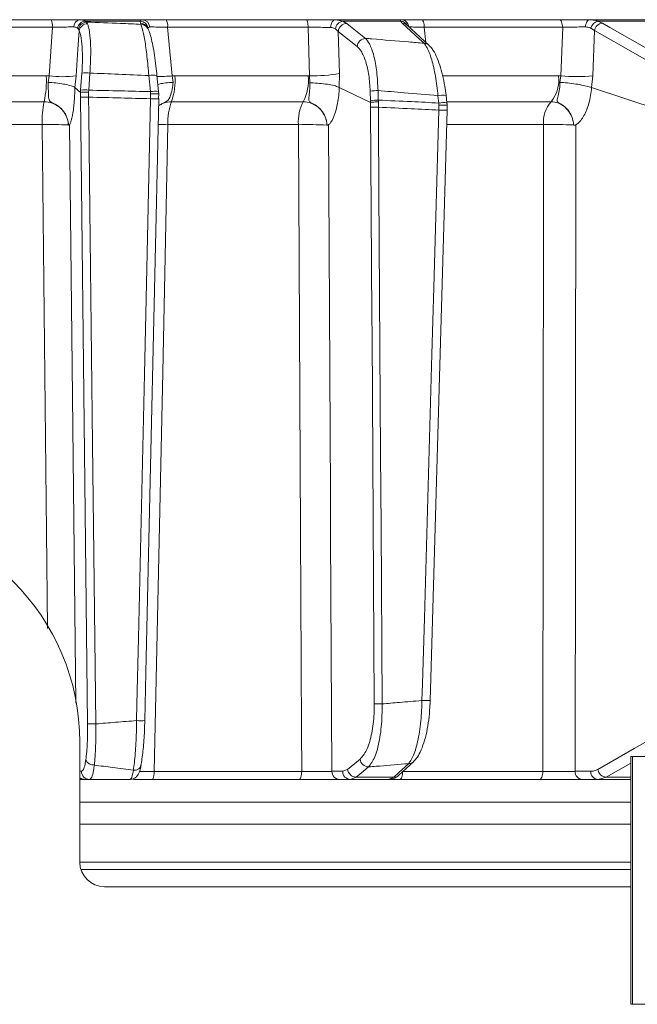
# Model space of a CAD drawing. Extents: x -3111 to -613, y -797 to 2242.
# Drawn here: x -1162 to -1088, y 1635 to 1754 of the extents above; entities that cross this region are included whole.
import ezdxf

# ---------------------------------------------------------------- set-up
doc = ezdxf.new("R2010")
doc.units = 0
doc.header["$LTSCALE"] = 5

msp = doc.modelspace()

# ---------------------------------------------------------------- linework, layer by layer
at = {"linetype": 'Continuous', "lineweight": 9}
for p, q in [((-1176.58, 1753.92), (-1158.58, 1753.92)), ((-1155.12, 1753.92), (-1147.57, 1753.92)), ((-1144.68, 1753.92), (-1127.73, 1753.92)), ((-1124.11, 1753.92), (-1123.27, 1753.75)), ((-1124.11, 1753.92), (-1116.23, 1753.92)), ((-1113.74, 1753.92), (-1097.06, 1753.92)), ((-1093.36, 1753.92), (-1086.55, 1753.92)), ((-1158.46, 1753.01), (-1176.55, 1753.01)), ((-1158.86, 1747.12), (-1158.46, 1753.01)), ((-1155.29, 1752.77), (-1155.41, 1752.89)), ((-1155.2, 1752.59), (-1155.29, 1752.77)), ((-1154.47, 1753.75), (-1154.31, 1753.63)), ((-1147.81, 1753.75), (-1154.47, 1753.75)), ((-1154.31, 1753.63), (-1154.19, 1753.44)), ((-1147.79, 1753.49), (-1147.81, 1753.75)), ((-1147.72, 1753.36), (-1147.79, 1753.49)), ((-1146.88, 1752.86), (-1146.95, 1752.99)), ((-1127.46, 1753.01), (-1144.49, 1753.01)), ((-1127.29, 1747.13), (-1127.46, 1753.01)), ((-1123.81, 1752.51), (-1124.17, 1752.81)), ((-1123.27, 1753.75), (-1122.79, 1753.47)), ((-1116.26, 1753.75), (-1123.27, 1753.75)), ((-1116.08, 1753.49), (-1116.26, 1753.75)), ((-1112.84, 1750.84), (-1115.49, 1753.26)), ((-1115.48, 1753.25), (-1115.48, 1753.25)), ((-1096.63, 1753.01), (-1113.4, 1753.01)), ((-1113.4, 1753.01), (-1113.21, 1751.18)), ((-1096.84, 1747.12), (-1096.63, 1753.01)), ((-1092.79, 1752.61), (-1093.21, 1752.89)), ((-1092.37, 1753.75), (-1091.81, 1753.49)), ((-1086.36, 1753.75), (-1092.37, 1753.75)), ((-1123.81, 1752.51), (-1123.66, 1747.39)), ((-1121.54, 1750.69), (-1123.81, 1752.51)), ((-1092.79, 1752.61), (-1092.99, 1747.12)), ((-1175.73, 1747.13), (-1159.19, 1747.13)), ((-1159.19, 1747.13), (-1158.86, 1747.12)), ((-1158.98, 1746.33), (-1158.86, 1747.12)), ((-1155.58, 1747.12), (-1155.72, 1745.7)), ((-1155.03, 1745.39), (-1154.88, 1747.46)), ((-1153.9, 1747.46), (-1154.05, 1745.39)), ((-1146.58, 1745.21), (-1146.77, 1747.15)), ((-1145.59, 1745.22), (-1145.78, 1747.16)), ((-1143.93, 1747.12), (-1143.61, 1747.13)), ((-1143.93, 1747.12), (-1143.83, 1746.33)), ((-1143.61, 1747.13), (-1127.47, 1747.13)), ((-1127.47, 1747.13), (-1127.29, 1747.13)), ((-1127.27, 1746.27), (-1127.29, 1747.13)), ((-1123.66, 1747.39), (-1123.69, 1745.7)), ((-1111.15, 1747.13), (-1097.14, 1747.13)), ((-1097.14, 1747.13), (-1096.84, 1747.12)), ((-1096.96, 1746.33), (-1096.84, 1747.12)), ((-1092.99, 1747.12), (-1093.13, 1745.7)), ((-1155.05, 1745.12), (-1155.72, 1745.7)), ((-1155.72, 1745.7), (-1155.72, 1745.7)), ((-1119.91, 1743.91), (-1123.69, 1745.7)), ((-1123.69, 1745.7), (-1123.69, 1745.7)), ((-1080.82, 1741.62), (-1093.13, 1745.7)), ((-1093.13, 1745.7), (-1093.13, 1745.7)), ((-1155.05, 1745.12), (-1155.03, 1745.39)), ((-1155.04, 1744.55), (-1155.05, 1745.12)), ((-1155.05, 1745.12), (-1155.05, 1745.12)), ((-1154.05, 1745.39), (-1154.06, 1745.13)), ((-1154.06, 1745.13), (-1154.06, 1744.54)), ((-1146.56, 1744.95), (-1146.58, 1745.21)), ((-1146.57, 1744.35), (-1146.56, 1744.95)), ((-1145.59, 1745.21), (-1145.59, 1745.22)), ((-1145.59, 1745.21), (-1145.57, 1744.93)), ((-1145.57, 1744.93), (-1145.58, 1744.37)), ((-1145.57, 1744.36), (-1145.58, 1744.37)), ((-1145.57, 1744.93), (-1145.57, 1744.93)), ((-1119.91, 1744.1), (-1119.95, 1745.25)), ((-1119, 1745.34), (-1118.97, 1744.19)), ((-1111.64, 1743.83), (-1111.74, 1744.72)), ((-1110.65, 1743.86), (-1110.76, 1744.75)), ((-1110.76, 1744.75), (-1110.76, 1744.75)), ((-1159.44, 1743.99), (-1175.81, 1743.99)), ((-1128.06, 1743.99), (-1144.03, 1743.99)), ((-1119.91, 1743.91), (-1119.91, 1744.1)), ((-1119.9, 1743.35), (-1119.91, 1743.91)), ((-1119.91, 1743.91), (-1119.91, 1743.91)), ((-1118.97, 1744.19), (-1118.96, 1743.97)), ((-1118.96, 1743.97), (-1118.96, 1743.33)), ((-1111.62, 1743.56), (-1111.64, 1743.83)), ((-1111.63, 1742.97), (-1111.62, 1743.56)), ((-1098.04, 1743.99), (-1110.57, 1743.99)), ((-1159.7, 1741.22), (-1175.9, 1741.22)), ((-1156.51, 1741.18), (-1156.51, 1741.18)), ((-1128.65, 1741.22), (-1144.45, 1741.22)), ((-1125.18, 1741.18), (-1125.18, 1741.18)), ((-1098.95, 1741.22), (-1110.64, 1741.22)), ((-1095.3, 1741.18), (-1095.3, 1741.18)), ((-1155.13, 1666.42), (-1155.13, 1651.92)), ((-1088.39, 1664.69), (-1088.39, 1634.69)), ((-1088.18, 1664.69), (-1088.39, 1664.69)), ((-1088.18, 1634.69), (-1088.18, 1664.69)), ((-1085.85, 1664.69), (-1088.18, 1664.69)), ((-1122.68, 1663.14), (-1121.17, 1664.38)), ((-1116.49, 1662.43), (-1114.71, 1664.06)), ((-1088.39, 1663.9), (-1091.38, 1662.2)), ((-1155.13, 1662.91), (-1154.93, 1662.91)), ((-1146.14, 1662.89), (-1128.25, 1662.89)), ((-1124.59, 1662.91), (-1123.28, 1662.91)), ((-1123.28, 1662.91), (-1122.68, 1663.14)), ((-1121.66, 1662.2), (-1122.33, 1661.92)), ((-1121.66, 1662.2), (-1117.08, 1662.2)), ((-1117.69, 1661.92), (-1117.08, 1662.2)), ((-1116.01, 1662.89), (-1099.02, 1662.89)), ((-1095.11, 1662.91), (-1093.23, 1662.91)), ((-1091.38, 1662.2), (-1092.35, 1661.92)), ((-1091.38, 1662.2), (-1088.39, 1662.2)), ((-1153.95, 1661.92), (-1154.54, 1661.92)), ((-1128.53, 1661.92), (-1146.33, 1661.92)), ((-1122.33, 1661.92), (-1123.65, 1661.92)), ((-1117.69, 1661.92), (-1122.33, 1661.92)), ((-1099.45, 1661.92), (-1116.35, 1661.92)), ((-1092.35, 1661.92), (-1094.23, 1661.92)), ((-1088.39, 1661.92), (-1092.35, 1661.92)), ((-1088.39, 1659.18), (-1155.13, 1659.18)), ((-1155.13, 1656.49), (-1088.39, 1656.49)), ((-1155.13, 1651.92), (-1088.39, 1651.92)), ((-1088.39, 1651.01), (-1154.98, 1651.01)), ((-1152.13, 1648.92), (-1088.39, 1648.92)), ((-1088.39, 1634.69), (-1088.18, 1634.69)), ((-1088.18, 1634.69), (-1085.85, 1634.69))]:
    msp.add_line(p, q, dxfattribs=at)
at = {"linetype": 'Continuous', "lineweight": 9, "flags": 128}
for points in [[(-1127.46, 1753.01), (-1127.47, 1753.19), (-1127.49, 1753.36), (-1127.51, 1753.52), (-1127.55, 1753.66), (-1127.59, 1753.77), (-1127.63, 1753.85), (-1127.68, 1753.91), (-1127.73, 1753.92)], [(-1124.75, 1752.97), (-1124.73, 1753.16), (-1124.69, 1753.34), (-1124.63, 1753.5), (-1124.55, 1753.65), (-1124.46, 1753.76), (-1124.35, 1753.85), (-1124.23, 1753.9), (-1124.11, 1753.92)], [(-1113.4, 1753.01), (-1113.41, 1753.19), (-1113.43, 1753.36), (-1113.47, 1753.52), (-1113.51, 1753.66), (-1113.56, 1753.77), (-1113.62, 1753.85), (-1113.68, 1753.91), (-1113.74, 1753.92)], [(-1096.63, 1753.01), (-1096.65, 1753.19), (-1096.68, 1753.36), (-1096.72, 1753.52), (-1096.77, 1753.66), (-1096.83, 1753.77), (-1096.9, 1753.85), (-1096.98, 1753.91), (-1097.06, 1753.92)], [(-1093.87, 1753.04), (-1093.85, 1753.22), (-1093.81, 1753.38), (-1093.76, 1753.54), (-1093.7, 1753.67), (-1093.63, 1753.78), (-1093.54, 1753.86), (-1093.46, 1753.91), (-1093.36, 1753.92)], [(-1144.49, 1753.01), (-1144.01, 1747.98), (-1143.93, 1747.12)], [(-1122.79, 1753.47), (-1122.14, 1752.95), (-1120.52, 1751.66)], [(-1113.43, 1751.07), (-1114, 1751.59), (-1116.08, 1753.49)], [(-1091.81, 1753.49), (-1090.9, 1752.97), (-1087.28, 1750.9), (-1081.87, 1747.81)], [(-1155.2, 1752.59), (-1155.36, 1750.34), (-1155.58, 1747.12)], [(-1082.85, 1746.93), (-1087.82, 1749.77), (-1092.79, 1752.61)], [(-1154.18, 1668.66), (-1154.51, 1697.86), (-1155.04, 1744.55)], [(-1154.06, 1744.54), (-1154.03, 1742.54), (-1153.94, 1734.54), (-1153.58, 1702.56), (-1153.43, 1689.21), (-1153.19, 1668.65)], [(-1148.25, 1669.04), (-1148.21, 1671.04), (-1148.03, 1679.03), (-1147.31, 1711), (-1147.03, 1723.79), (-1146.57, 1744.35)], [(-1147.25, 1669.05), (-1147.12, 1674.86), (-1145.57, 1744.36)], [(-1119.45, 1671.09), (-1119.72, 1715.73), (-1119.74, 1717.97), (-1119.9, 1743.35)], [(-1118.96, 1743.33), (-1118.94, 1741.33), (-1118.89, 1733.34), (-1118.69, 1701.36), (-1118.64, 1692.57), (-1118.5, 1671.07)], [(-1113.68, 1671.49), (-1113.62, 1673.48), (-1113.39, 1681.47), (-1112.48, 1713.44), (-1112.25, 1721.48), (-1111.63, 1742.97)], [(-1112.68, 1671.49), (-1112.56, 1675.57), (-1110.63, 1742.98)], [(-1159.04, 1680.22), (-1159.16, 1691.9), (-1159.7, 1741.22)], [(-1156.39, 1741.16), (-1156.07, 1711.97), (-1155.62, 1671.16)], [(-1144.45, 1741.22), (-1144.58, 1735.22), (-1145.09, 1711.24), (-1146.14, 1662.89)], [(-1128.25, 1662.89), (-1128.28, 1667.92), (-1128.4, 1691.9), (-1128.65, 1741.22)], [(-1125, 1741.16), (-1124.77, 1696.52), (-1124.74, 1691.53), (-1124.59, 1662.91)], [(-1099.02, 1662.89), (-1099.02, 1667.92), (-1098.99, 1691.9), (-1098.95, 1741.22)], [(-1095.05, 1741.16), (-1095.08, 1701.54), (-1095.09, 1691.19), (-1095.11, 1662.91)], [(-1092.37, 1663.14), (-1087.95, 1665.66), (-1083.53, 1668.18)], [(-1120.15, 1663.43), (-1120.78, 1662.91), (-1121.66, 1662.2)], [(-1117.08, 1662.2), (-1116.52, 1662.71), (-1115.3, 1663.83)], [(-1128.53, 1661.92), (-1128.48, 1661.94), (-1128.43, 1662), (-1128.38, 1662.08), (-1128.34, 1662.2), (-1128.3, 1662.35), (-1128.28, 1662.52), (-1128.26, 1662.7), (-1128.25, 1662.89)], [(-1116.35, 1661.92), (-1116.29, 1661.94), (-1116.23, 1662), (-1116.17, 1662.08), (-1116.12, 1662.2), (-1116.08, 1662.35), (-1116.04, 1662.52), (-1116.02, 1662.7), (-1116.02, 1662.86)], [(-1099.45, 1661.92), (-1099.37, 1661.94), (-1099.29, 1662), (-1099.22, 1662.08), (-1099.15, 1662.2), (-1099.1, 1662.35), (-1099.06, 1662.52), (-1099.03, 1662.7), (-1099.02, 1662.89)]]:
    msp.add_lwpolyline(points, dxfattribs=at)
at = {"linetype": 'Continuous', "lineweight": 9}
for centre, radius, start, end in [((-1160.36, 1753.22), 1.91, 353.6707, 21.5435), ((-1155, 1753.06), 0.868, 98.2668, 181.6846), ((-1147.61, 1752.97), 0.949, 3.8868, 87.764), ((-1145.8, 1753.21), 1.32, 351.1239, 32.341), ((-1116.24, 1752.94), 0.979, 7.3414, 89.2054), ((-1154.36, 1752.69), 1.07, 96.2116, 169.068), ((-1154.25, 1752.58), 1.06, 93.4195, 169.8054), ((-1154.18, 1752.4), 1.04, 90.6339, 169.4834), ((-1147.87, 1752.74), 1.01, 8.5521, 86.5288), ((-1147.79, 1752.54), 0.951, 28.1132, 90.1992), ((-1147.72, 1752.41), 0.951, 28.4165, 90.1979), ((-1123.08, 1752.67), 1.09, 99.7744, 172.901), ((-1122.75, 1752.41), 1.06, 92.1675, 174.8205), ((-1116.32, 1752.77), 0.981, 27.762, 86.5993), ((-1116.08, 1752.61), 0.881, 47.8972, 89.9725), ((-1092.14, 1752.69), 1.08, 102.0775, 169.5025), ((-1091.73, 1752.42), 1.07, 93.8998, 169.708), ((-1120.48, 1750.59), 1.06, 92.1478, 174.8207), ((-1113.43, 1750.19), 0.881, 47.7453, 89.9942), ((-1171.1, 1746.52), 11.92, 347.7729, 2.96), ((-1157.22, 1760.15), 13.13, 262.8295, 277.1705), ((-1154.39, 1743.18), 4.31, 83.4776, 96.5224), ((-1146.25, 1744.5), 2.7, 80.0277, 101.2055), ((-1145.96, 1768.93), 21.9, 270.4885, 275.3161), ((-1151.08, 1746.53), 7.49, 340.2291, 4.6499), ((-1133.01, 1746.54), 5.57, 332.7709, 6.127), ((-1126.96, 1767.96), 20.83, 269.0882, 279.1185), ((-1101.12, 1746.57), 4.02, 320.0137, 7.9712), ((-1094.92, 1766.16), 19.13, 264.2218, 275.7782), ((-1154.36, 1754.89), 10.36, 266.2642, 271.7018), ((-1154.54, 1741.11), 4.31, 83.4776, 96.5224), ((-1146.05, 1742.56), 2.7, 80.0277, 101.2054), ((-1146.15, 1750.89), 6.56, 266.3437, 275.0998), ((-1118.98, 1739.9), 5.44, 90.2484, 100.2718), ((-1111.16, 1741.5), 3.27, 82.8864, 100.2948), ((-1149.01, 1741.63), 10.7, 167.2499, 182.2202), ((-1137.71, 1741.62), 6.75, 159.4238, 183.4126), ((-1123.61, 1741.6), 5.05, 151.7417, 184.3437), ((-1118.94, 1738.75), 5.44, 90.2484, 100.2718), ((-1119.18, 1756.62), 13.29, 266.9079, 270.9695), ((-1111.06, 1740.62), 3.26, 82.8483, 100.3121), ((-1095.25, 1741.55), 3.71, 138.7819, 185.0864), ((-1111.17, 1748.75), 5.8, 265.4091, 275.317), ((-1158.6, 1699.4), 41.83, 87.1404, 91.5117), ((-1145.61, 1670.2), 71.02, 89.0585, 90.0336), ((-1127.49, 1688.34), 52.88, 87.5027, 91.2557), ((-1097.76, 1679.06), 62.17, 87.7282, 91.094), ((-1182.63, 1666.42), 27.5, 0, 180), ((-1118.73, 1684.36), 13.29, 266.9079, 270.9695), ((-1113.22, 1677.3), 5.83, 265.4319, 275.2821), ((-1153.5, 1679), 10.36, 266.2642, 271.7017), ((-1147.83, 1675.58), 6.55, 266.3437, 275.0998), ((-1153.43, 1664.74), 1.07, 203.9335, 273.2281), ((-1148.5, 1663.83), 0.803, 260.5075, 357.7647), ((-1120.12, 1664.49), 1.06, 186.0722, 268.1292), ((-1115.3, 1664.72), 0.882, 269.9691, 312.2149), ((-1154.54, 1662.9), 0.974, 233.1092, 269.9403), ((-1153.94, 1662.91), 0.992, 180.5237, 269.5379), ((-1147.55, 1662.66), 1.43, 328.8161, 9.119), ((-1123.62, 1662.89), 0.972, 179.3457, 268.3264), ((-1122.31, 1662.89), 0.972, 179.3457, 268.3264), ((-1121.63, 1663.26), 1.06, 186.0724, 268.1199), ((-1117.08, 1663.08), 0.882, 269.9813, 312.3644), ((-1094.17, 1662.86), 0.943, 177.4967, 266.2004), ((-1092.29, 1662.86), 0.943, 177.4967, 266.2004), ((-1091.3, 1663.27), 1.08, 186.7881, 265.9444), ((-1152.13, 1651.92), 3, 180, 270)]:
    msp.add_arc(centre, radius, start, end, dxfattribs=at)
for points, knots in [([(-1158.58, 1753.92), (-1158.13, 1753.92), (-1157.23, 1753.92), (-1156.01, 1753.92), (-1155.4, 1753.92), (-1155.12, 1753.92)], [0, 0, 0, 0, 0.34942, 0.698897, 1, 1, 1, 1]), ([(-1155.12, 1753.92), (-1154.91, 1753.9), (-1154.66, 1753.88), (-1154.5, 1753.77), (-1154.47, 1753.75)], [0, 0, 0, 0, 0.83996, 1, 1, 1, 1]), ([(-1147.81, 1753.75), (-1147.77, 1753.83), (-1147.73, 1753.92), (-1147.59, 1753.92), (-1147.57, 1753.92)], [0, 0, 0, 0, 0.846164, 1, 1, 1, 1]), ([(-1147.57, 1753.92), (-1147.35, 1753.92), (-1146.91, 1753.92), (-1145.86, 1753.92), (-1145.06, 1753.92), (-1144.68, 1753.92)], [0, 0, 0, 0, 0.347885, 0.695762, 1, 1, 1, 1]), ([(-1127.73, 1753.92), (-1127.29, 1753.92), (-1126.41, 1753.92), (-1125.12, 1753.92), (-1124.43, 1753.92), (-1124.11, 1753.92)], [0, 0, 0, 0, 0.349232, 0.69844, 1, 1, 1, 1]), ([(-1116.26, 1753.75), (-1116.28, 1753.83), (-1116.31, 1753.92), (-1116.24, 1753.92), (-1116.23, 1753.92)], [0, 0, 0, 0, 0.846164, 1, 1, 1, 1]), ([(-1116.23, 1753.92), (-1116.07, 1753.92), (-1115.76, 1753.92), (-1114.85, 1753.92), (-1114.09, 1753.92), (-1113.74, 1753.92)], [0, 0, 0, 0, 0.347885, 0.695762, 1, 1, 1, 1]), ([(-1097.06, 1753.92), (-1096.63, 1753.92), (-1095.79, 1753.92), (-1094.47, 1753.92), (-1093.71, 1753.92), (-1093.36, 1753.92)], [0, 0, 0, 0, 0.34942, 0.698897, 1, 1, 1, 1]), ([(-1093.36, 1753.92), (-1093.06, 1753.9), (-1092.7, 1753.88), (-1092.42, 1753.77), (-1092.37, 1753.75)], [0, 0, 0, 0, 0.83996, 1, 1, 1, 1]), ([(-1155.86, 1753.04), (-1156.07, 1753.04), (-1156.53, 1753.04), (-1157.45, 1753.03), (-1158.12, 1753.02), (-1158.46, 1753.01)], [0, 0, 0, 0, 0.300903, 0.650248, 1, 1, 1, 1]), ([(-1155.41, 1752.89), (-1155.43, 1752.91), (-1155.54, 1753), (-1155.71, 1753.02), (-1155.86, 1753.04)], [0, 0, 0, 0, 0.160319, 1, 1, 1, 1]), ([(-1154.31, 1753.63), (-1152.94, 1753.58), (-1150.74, 1753.49), (-1148.54, 1753.4), (-1147.72, 1753.36)], [0, 0, 0, 0, 0.626739, 1, 1, 1, 1]), ([(-1154.19, 1753.44), (-1154.15, 1753.31), (-1154.01, 1752.88), (-1153.85, 1751.7), (-1153.78, 1749.75), (-1153.86, 1748.22), (-1153.9, 1747.46)], [0, 0, 0, 0, 0.126088, 0.418013, 0.708896, 1, 1, 1, 1]), ([(-1146.77, 1747.15), (-1146.84, 1747.94), (-1146.98, 1749.52), (-1147.26, 1751.53), (-1147.52, 1752.8), (-1147.67, 1753.21), (-1147.72, 1753.36)], [0, 0, 0, 0, 0.278182, 0.556075, 0.835764, 1, 1, 1, 1]), ([(-1145.78, 1747.16), (-1145.82, 1747.55), (-1145.91, 1748.4), (-1146.08, 1749.64), (-1146.28, 1750.82), (-1146.5, 1751.81), (-1146.68, 1752.45), (-1146.84, 1752.75), (-1146.89, 1752.85)], [0, 0, 0, 0, 0.153765, 0.337424, 0.523725, 0.713216, 0.907666, 1, 1, 1, 1]), ([(-1146.66, 1753.04), (-1146.68, 1753.04), (-1146.79, 1753.03), (-1146.83, 1752.96), (-1146.87, 1752.89)], [0, 0, 0, 0, 0.155649, 1, 1, 1, 1]), ([(-1144.49, 1753.01), (-1144.77, 1753.02), (-1145.38, 1753.03), (-1146.17, 1753.04), (-1146.49, 1753.04), (-1146.66, 1753.04)], [0, 0, 0, 0, 0.304562, 0.652351, 1, 1, 1, 1]), ([(-1124.75, 1752.97), (-1124.99, 1752.97), (-1125.5, 1752.99), (-1126.47, 1753.01), (-1127.13, 1753.01), (-1127.46, 1753.01)], [0, 0, 0, 0, 0.3018257, 0.6510239, 1, 1, 1, 1]), ([(-1124.17, 1752.81), (-1124.3, 1752.87), (-1124.47, 1752.95), (-1124.7, 1752.97), (-1124.75, 1752.97)], [0, 0, 0, 0, 0.7786312, 1, 1, 1, 1]), ([(-1113.4, 1753.01), (-1113.66, 1753.02), (-1114.23, 1753.03), (-1114.92, 1753.04), (-1115.15, 1753.04), (-1115.27, 1753.04)], [0, 0, 0, 0, 0.304562, 0.652351, 1, 1, 1, 1]), ([(-1093.87, 1753.04), (-1094.13, 1753.04), (-1094.69, 1753.04), (-1095.68, 1753.03), (-1096.32, 1753.02), (-1096.63, 1753.01)], [0, 0, 0, 0, 0.300903, 0.650248, 1, 1, 1, 1]), ([(-1093.21, 1752.89), (-1093.24, 1752.91), (-1093.42, 1753), (-1093.66, 1753.02), (-1093.87, 1753.04)], [0, 0, 0, 0, 0.160319, 1, 1, 1, 1]), ([(-1154.88, 1747.46), (-1154.84, 1748.11), (-1154.78, 1749.42), (-1154.86, 1751.09), (-1155.02, 1752.11), (-1155.16, 1752.48), (-1155.2, 1752.59)], [0, 0, 0, 0, 0.290746, 0.58145, 0.873639, 1, 1, 1, 1]), ([(-1120.52, 1751.66), (-1120.36, 1751.46), (-1119.98, 1751), (-1119.49, 1749.62), (-1119.11, 1747.65), (-1119.04, 1746.11), (-1119, 1745.34)], [0, 0, 0, 0, 0.2038, 0.475346, 0.736792, 1, 1, 1, 1]), ([(-1120.52, 1751.66), (-1120.26, 1751.64), (-1118.53, 1751.5), (-1116.16, 1751.3), (-1114.06, 1751.12), (-1113.43, 1751.07)], [0, 0, 0, 0, 0.109585, 0.735475, 1, 1, 1, 1]), ([(-1119.95, 1745.25), (-1119.99, 1745.92), (-1120.08, 1747.24), (-1120.48, 1748.93), (-1120.99, 1750.12), (-1121.38, 1750.52), (-1121.54, 1750.69)], [0, 0, 0, 0, 0.261537, 0.522636, 0.795067, 1, 1, 1, 1]), ([(-1111.74, 1744.72), (-1111.83, 1745.52), (-1112.01, 1747.13), (-1112.49, 1749.16), (-1112.98, 1750.48), (-1113.31, 1750.91), (-1113.43, 1751.07)], [0, 0, 0, 0, 0.274426, 0.547334, 0.829904, 1, 1, 1, 1]), ([(-1110.76, 1744.74), (-1110.81, 1745.12), (-1110.91, 1745.97), (-1111.17, 1747.23), (-1111.51, 1748.47), (-1111.94, 1749.54), (-1112.35, 1750.33), (-1112.71, 1750.69), (-1112.86, 1750.83)], [0, 0, 0, 0, 0.138774, 0.313648, 0.494488, 0.680515, 0.87516, 1, 1, 1, 1]), ([(-1146.77, 1747.15), (-1148, 1747.21), (-1150.37, 1747.32), (-1152.75, 1747.41), (-1153.9, 1747.46)], [0, 0, 0, 0, 0.517223, 1, 1, 1, 1]), ([(-1156.51, 1741.18), (-1156.51, 1741.19), (-1156.51, 1741.25), (-1156.52, 1741.38), (-1156.56, 1741.63), (-1156.69, 1742.12), (-1157.05, 1742.83), (-1157.69, 1743.48), (-1158.32, 1743.79), (-1158.67, 1743.97), (-1158.79, 1744.09), (-1158.91, 1744.36), (-1158.93, 1744.86), (-1158.95, 1745.62), (-1158.97, 1746.14), (-1158.98, 1746.33)], [0, 0, 0, 0, 0.004743, 0.025552, 0.056437, 0.115853, 0.2416, 0.394683, 0.503014, 0.536828, 0.58537, 0.621298, 0.769831, 0.915343, 1, 1, 1, 1]), ([(-1158.98, 1746.33), (-1158.97, 1746.33), (-1158.82, 1746.32), (-1158.34, 1746.3), (-1157.53, 1746.21), (-1156.66, 1746.06), (-1156, 1745.88), (-1155.81, 1745.76), (-1155.72, 1745.7)], [0, 0, 0, 0, 0.005359, 0.100443, 0.325535, 0.550325, 0.775164, 1, 1, 1, 1]), ([(-1155.72, 1745.7), (-1155.72, 1745.7), (-1155.73, 1745.37), (-1155.76, 1744.4), (-1155.89, 1742.94), (-1156.09, 1741.97), (-1156.25, 1741.47), (-1156.32, 1741.3), (-1156.38, 1741.2), (-1156.39, 1741.18), (-1156.39, 1741.17), (-1156.39, 1741.17), (-1156.39, 1741.16), (-1156.39, 1741.16), (-1156.39, 1741.16), (-1156.39, 1741.16), (-1156.39, 1741.16), (-1156.39, 1741.16)], [0, 0, 0, 0, 0.000015, 0.156635, 0.466604, 0.776612, 0.847165, 0.961591, 0.990144, 0.99729, 0.999093, 0.999498, 0.999641, 0.999722, 0.999816, 0.999909, 1, 1, 1, 1]), ([(-1145.67, 1746.08), (-1145.5, 1746.13), (-1145.13, 1746.22), (-1144.45, 1746.29), (-1143.99, 1746.32), (-1143.84, 1746.33), (-1143.83, 1746.33)], [0, 0, 0, 0, 0.361407, 0.802963, 0.989486, 1, 1, 1, 1]), ([(-1143.83, 1746.33), (-1143.84, 1746.29), (-1143.87, 1745.92), (-1143.98, 1745.24), (-1144.19, 1744.54), (-1144.43, 1744.16), (-1144.71, 1743.97), (-1145.11, 1743.8), (-1145.38, 1743.64), (-1145.59, 1743.52)], [0, 0, 0, 0, 0.029539, 0.272184, 0.517097, 0.691786, 0.768293, 0.829277, 1, 1, 1, 1]), ([(-1125.18, 1741.18), (-1125.18, 1741.19), (-1125.19, 1741.25), (-1125.2, 1741.38), (-1125.24, 1741.63), (-1125.37, 1742.12), (-1125.72, 1742.83), (-1126.35, 1743.48), (-1126.96, 1743.79), (-1127.28, 1743.97), (-1127.36, 1744.09), (-1127.4, 1744.36), (-1127.33, 1744.86), (-1127.27, 1745.6), (-1127.27, 1746.1), (-1127.27, 1746.27)], [0, 0, 0, 0, 0.0047869, 0.0257962, 0.0569779, 0.1169636, 0.2439172, 0.3984733, 0.5078484, 0.5419827, 0.5909943, 0.6272708, 0.7772317, 0.9241436, 1, 1, 1, 1]), ([(-1123.69, 1745.7), (-1123.83, 1745.76), (-1124.11, 1745.9), (-1124.89, 1746.07), (-1125.83, 1746.2), (-1126.64, 1746.26), (-1127.11, 1746.27), (-1127.25, 1746.27), (-1127.27, 1746.27)], [0, 0, 0, 0, 0.225467, 0.450934, 0.676399, 0.901874, 0.986579, 1, 1, 1, 1]), ([(-1123.69, 1745.7), (-1123.69, 1745.7), (-1123.7, 1745.37), (-1123.78, 1744.4), (-1124.05, 1742.94), (-1124.42, 1741.97), (-1124.73, 1741.47), (-1124.87, 1741.3), (-1124.97, 1741.2), (-1124.99, 1741.18), (-1125, 1741.17), (-1125, 1741.17), (-1125, 1741.16), (-1125, 1741.16), (-1125, 1741.16), (-1125, 1741.16), (-1125, 1741.16), (-1125, 1741.16)], [0, 0, 0, 0, 0.000008, 0.156626, 0.466599, 0.776612, 0.847171, 0.961593, 0.990144, 0.99729, 0.999093, 0.999498, 0.999641, 0.999722, 0.999816, 0.999909, 1, 1, 1, 1]), ([(-1095.3, 1741.18), (-1095.3, 1741.19), (-1095.3, 1741.25), (-1095.32, 1741.38), (-1095.36, 1741.63), (-1095.48, 1742.12), (-1095.83, 1742.83), (-1096.42, 1743.48), (-1097, 1743.79), (-1097.27, 1743.97), (-1097.31, 1744.09), (-1097.28, 1744.36), (-1097.12, 1744.86), (-1096.99, 1745.62), (-1096.97, 1746.14), (-1096.96, 1746.33)], [0, 0, 0, 0, 0.0047439, 0.0255528, 0.0564387, 0.1158568, 0.241607, 0.394692, 0.503022, 0.5368355, 0.5853791, 0.6212998, 0.7698339, 0.9153479, 1, 1, 1, 1]), ([(-1096.96, 1746.33), (-1096.95, 1746.33), (-1096.82, 1746.32), (-1096.36, 1746.3), (-1095.54, 1746.21), (-1094.56, 1746.06), (-1093.69, 1745.88), (-1093.32, 1745.76), (-1093.13, 1745.7)], [0, 0, 0, 0, 0.005359, 0.100443, 0.325535, 0.550325, 0.775164, 1, 1, 1, 1]), ([(-1093.13, 1745.7), (-1093.13, 1745.7), (-1093.16, 1745.37), (-1093.28, 1744.4), (-1093.68, 1742.94), (-1094.22, 1741.97), (-1094.66, 1741.47), (-1094.86, 1741.3), (-1095, 1741.2), (-1095.04, 1741.18), (-1095.05, 1741.17), (-1095.05, 1741.17), (-1095.05, 1741.16), (-1095.05, 1741.16), (-1095.05, 1741.16), (-1095.05, 1741.16), (-1095.05, 1741.16), (-1095.05, 1741.16)], [0, 0, 0, 0, 0.0000151, 0.1566269, 0.4666014, 0.7766154, 0.8471543, 0.9615887, 0.9901429, 0.9972898, 0.9990932, 0.999498, 0.9996411, 0.9997219, 0.9998157, 0.9999089, 1, 1, 1, 1]), ([(-1154.06, 1745.13), (-1154.07, 1745.13), (-1154.19, 1745.13), (-1154.42, 1745.14), (-1154.72, 1745.14), (-1154.95, 1745.13), (-1155.01, 1745.12), (-1155.05, 1745.12)], [0, 0, 0, 0, 0.015391, 0.262581, 0.508527, 0.754259, 1, 1, 1, 1]), ([(-1146.57, 1744.35), (-1147.77, 1744.38), (-1150.26, 1744.45), (-1152.76, 1744.51), (-1154.06, 1744.54)], [0, 0, 0, 0, 0.48038, 1, 1, 1, 1]), ([(-1154.05, 1745.39), (-1152.75, 1745.36), (-1150.26, 1745.31), (-1147.77, 1745.24), (-1146.58, 1745.21)], [0, 0, 0, 0, 0.52251, 1, 1, 1, 1]), ([(-1146.56, 1744.95), (-1146.55, 1744.95), (-1146.44, 1744.95), (-1146.22, 1744.96), (-1145.93, 1744.96), (-1145.7, 1744.96), (-1145.56, 1744.95), (-1145.56, 1744.94), (-1145.57, 1744.93)], [0, 0, 0, 0, 0.012687, 0.198511, 0.399101, 0.599478, 0.799737, 1, 1, 1, 1]), ([(-1111.74, 1744.72), (-1113.11, 1744.84), (-1115.53, 1745.06), (-1117.95, 1745.26), (-1119, 1745.34)], [0, 0, 0, 0, 0.565534, 1, 1, 1, 1]), ([(-1156.51, 1741.18), (-1156.53, 1741.36), (-1156.58, 1741.86), (-1156.92, 1742.65), (-1157.59, 1743.39), (-1158.46, 1743.89), (-1159.12, 1743.96), (-1159.44, 1743.99)], [0, 0, 0, 0, 0.120025, 0.340647, 0.560632, 0.780311, 1, 1, 1, 1]), ([(-1144.03, 1743.99), (-1144.35, 1743.97), (-1144.92, 1743.92), (-1145.39, 1743.61), (-1145.59, 1743.48)], [0, 0, 0, 0, 0.5773512, 1, 1, 1, 1]), ([(-1125.18, 1741.18), (-1125.2, 1741.36), (-1125.26, 1741.86), (-1125.6, 1742.65), (-1126.25, 1743.39), (-1127.11, 1743.89), (-1127.74, 1743.96), (-1128.06, 1743.99)], [0, 0, 0, 0, 0.120025, 0.340647, 0.560632, 0.780311, 1, 1, 1, 1]), ([(-1118.96, 1743.97), (-1118.98, 1743.97), (-1119.05, 1743.97), (-1119.24, 1743.96), (-1119.5, 1743.95), (-1119.76, 1743.93), (-1119.86, 1743.91), (-1119.91, 1743.91)], [0, 0, 0, 0, 0.041362, 0.180148, 0.453437, 0.726718, 1, 1, 1, 1]), ([(-1118.97, 1744.19), (-1117.63, 1744.12), (-1115.19, 1744.01), (-1112.74, 1743.89), (-1111.64, 1743.83)], [0, 0, 0, 0, 0.548433, 1, 1, 1, 1]), ([(-1111.63, 1742.97), (-1112.75, 1743.03), (-1115.19, 1743.15), (-1117.63, 1743.27), (-1118.96, 1743.33)], [0, 0, 0, 0, 0.458806, 1, 1, 1, 1]), ([(-1111.62, 1743.56), (-1111.61, 1743.56), (-1111.56, 1743.56), (-1111.4, 1743.57), (-1111.14, 1743.58), (-1110.87, 1743.58), (-1110.69, 1743.58), (-1110.61, 1743.57), (-1110.63, 1743.56), (-1110.63, 1743.56)], [0, 0, 0, 0, 0.013336, 0.096361, 0.310134, 0.523677, 0.737009, 0.950257, 1, 1, 1, 1]), ([(-1110.63, 1743.56), (-1110.63, 1743.62), (-1110.64, 1743.72), (-1110.65, 1743.81), (-1110.65, 1743.86)], [0, 0, 0, 0, 0.555373, 1, 1, 1, 1]), ([(-1110.63, 1742.82), (-1110.63, 1742.97), (-1110.62, 1743.21), (-1110.63, 1743.46), (-1110.63, 1743.56)], [0, 0, 0, 0, 0.58013, 1, 1, 1, 1]), ([(-1095.3, 1741.18), (-1095.32, 1741.36), (-1095.38, 1741.86), (-1095.71, 1742.65), (-1096.33, 1743.39), (-1097.14, 1743.89), (-1097.74, 1743.96), (-1098.04, 1743.99)], [0, 0, 0, 0, 0.120025, 0.340647, 0.560632, 0.780311, 1, 1, 1, 1]), ([(-1156.39, 1741.16), (-1156.39, 1741.16), (-1156.41, 1741.14), (-1156.45, 1741.16), (-1156.49, 1741.17), (-1156.5, 1741.17), (-1156.51, 1741.18), (-1156.51, 1741.18), (-1156.51, 1741.18)], [0, 0, 0, 0, 0.0282133, 0.7751217, 0.9440138, 0.9863423, 0.997019, 1, 1, 1, 1]), ([(-1125, 1741.16), (-1125, 1741.16), (-1125.04, 1741.14), (-1125.1, 1741.16), (-1125.16, 1741.17), (-1125.18, 1741.17), (-1125.18, 1741.18), (-1125.18, 1741.18), (-1125.18, 1741.18)], [0, 0, 0, 0, 0.028213, 0.775122, 0.944014, 0.986342, 0.997019, 1, 1, 1, 1]), ([(-1095.05, 1741.16), (-1095.05, 1741.16), (-1095.11, 1741.14), (-1095.18, 1741.16), (-1095.27, 1741.17), (-1095.29, 1741.17), (-1095.29, 1741.18), (-1095.3, 1741.18), (-1095.3, 1741.18)], [0, 0, 0, 0, 0.028213, 0.775122, 0.944014, 0.986342, 0.997019, 1, 1, 1, 1]), ([(-1121.17, 1664.38), (-1120.91, 1664.69), (-1120.37, 1665.3), (-1119.78, 1667.17), (-1119.48, 1669.21), (-1119.45, 1670.57), (-1119.45, 1671.09)], [0, 0, 0, 0, 0.280543, 0.561428, 0.832129, 1, 1, 1, 1]), ([(-1118.5, 1671.07), (-1118.51, 1670.48), (-1118.51, 1668.93), (-1118.79, 1666.61), (-1119.36, 1664.48), (-1119.89, 1663.78), (-1120.15, 1663.43)], [0, 0, 0, 0, 0.168939, 0.440457, 0.720862, 1, 1, 1, 1]), ([(-1118.5, 1671.07), (-1117.81, 1671.13), (-1116.22, 1671.26), (-1114.61, 1671.4), (-1113.7, 1671.48), (-1113.68, 1671.49)], [0, 0, 0, 0, 0.433907, 0.98946, 1, 1, 1, 1]), ([(-1115.3, 1663.83), (-1115.07, 1664.18), (-1114.6, 1664.87), (-1114.06, 1666.99), (-1113.75, 1669.32), (-1113.7, 1670.88), (-1113.68, 1671.49)], [0, 0, 0, 0, 0.276765, 0.554188, 0.827111, 1, 1, 1, 1]), ([(-1114.72, 1664.08), (-1114.6, 1664.19), (-1114.27, 1664.51), (-1113.86, 1665.24), (-1113.44, 1666.31), (-1113.09, 1667.64), (-1112.85, 1669.11), (-1112.72, 1670.41), (-1112.7, 1671.22), (-1112.69, 1671.49)], [0, 0, 0, 0, 0.089374, 0.242902, 0.42003, 0.591767, 0.755149, 0.91598, 1, 1, 1, 1]), ([(-1154.41, 1664.3), (-1154.33, 1664.96), (-1154.19, 1666.26), (-1154.18, 1667.86), (-1154.18, 1668.66)], [0, 0, 0, 0, 0.499986, 1, 1, 1, 1]), ([(-1153.19, 1668.65), (-1153.19, 1667.74), (-1153.18, 1666.17), (-1153.28, 1664.56), (-1153.35, 1663.86), (-1153.37, 1663.67)], [0, 0, 0, 0, 0.4997, 0.866468, 1, 1, 1, 1]), ([(-1153.19, 1668.65), (-1152.4, 1668.71), (-1150.75, 1668.85), (-1149.1, 1668.98), (-1148.25, 1669.04)], [0, 0, 0, 0, 0.481712, 1, 1, 1, 1]), ([(-1148.64, 1663.03), (-1148.6, 1663.33), (-1148.51, 1663.94), (-1148.41, 1665.06), (-1148.33, 1666.29), (-1148.27, 1667.63), (-1148.26, 1668.57), (-1148.25, 1669.04)], [0, 0, 0, 0, 0.195683, 0.397037, 0.592903, 0.794551, 1, 1, 1, 1]), ([(-1147.26, 1669.06), (-1147.27, 1668.64), (-1147.29, 1667.83), (-1147.36, 1666.66), (-1147.45, 1665.59), (-1147.57, 1664.6), (-1147.66, 1664.07), (-1147.7, 1663.79)], [0, 0, 0, 0, 0.205247, 0.401076, 0.602696, 0.79852, 1, 1, 1, 1]), ([(-1154.93, 1662.91), (-1154.85, 1662.95), (-1154.69, 1663.04), (-1154.51, 1663.62), (-1154.44, 1664.13), (-1154.41, 1664.3)], [0, 0, 0, 0, 0.393201, 0.78646, 1, 1, 1, 1]), ([(-1153.37, 1663.67), (-1153.4, 1663.45), (-1153.49, 1662.82), (-1153.68, 1662.09), (-1153.86, 1661.98), (-1153.95, 1661.92)], [0, 0, 0, 0, 0.213694, 0.607005, 1, 1, 1, 1]), ([(-1153.37, 1663.67), (-1152.62, 1663.56), (-1151.04, 1663.34), (-1149.47, 1663.14), (-1148.64, 1663.03)], [0, 0, 0, 0, 0.471709, 1, 1, 1, 1]), ([(-1149.03, 1661.94), (-1148.98, 1661.94), (-1148.79, 1661.92), (-1148.5, 1662.05), (-1148.23, 1662.27), (-1148.03, 1662.54), (-1147.88, 1662.9), (-1147.78, 1663.24), (-1147.73, 1663.57), (-1147.71, 1663.65)], [0, 0, 0, 0, 0.048193, 0.17902, 0.295656, 0.422525, 0.60606, 0.904821, 1, 1, 1, 1]), ([(-1115.3, 1663.83), (-1115.45, 1663.82), (-1116.76, 1663.71), (-1118.37, 1663.58), (-1119.84, 1663.46), (-1120.15, 1663.43)], [0, 0, 0, 0, 0.090389, 0.808674, 1, 1, 1, 1]), ([(-1149.04, 1661.92), (-1148.97, 1661.97), (-1148.83, 1662.08), (-1148.7, 1662.72), (-1148.64, 1663.03)], [0, 0, 0, 0, 0.503064, 1, 1, 1, 1]), ([(-1147.9, 1662.89), (-1147.88, 1662.89), (-1147.7, 1662.88), (-1147.1, 1662.88), (-1146.46, 1662.89), (-1146.14, 1662.89)], [0, 0, 0, 0, 0.042, 0.520994, 1, 1, 1, 1]), ([(-1128.25, 1662.89), (-1128.09, 1662.89), (-1127.61, 1662.88), (-1126.75, 1662.88), (-1125.81, 1662.89), (-1125.02, 1662.89), (-1124.73, 1662.9), (-1124.59, 1662.91)], [0, 0, 0, 0, 0.109368, 0.331848, 0.554455, 0.777209, 1, 1, 1, 1]), ([(-1117.68, 1661.95), (-1117.59, 1661.95), (-1117.27, 1661.93), (-1116.84, 1662.12), (-1116.6, 1662.35), (-1116.51, 1662.44)], [0, 0, 0, 0, 0.19412, 0.697709, 1, 1, 1, 1]), ([(-1099.02, 1662.89), (-1098.87, 1662.89), (-1098.41, 1662.88), (-1097.55, 1662.88), (-1096.56, 1662.89), (-1095.68, 1662.89), (-1095.3, 1662.9), (-1095.11, 1662.91)], [0, 0, 0, 0, 0.109368, 0.331848, 0.554455, 0.777209, 1, 1, 1, 1]), ([(-1093.23, 1662.91), (-1093.08, 1662.92), (-1092.79, 1662.94), (-1092.51, 1663.07), (-1092.37, 1663.14)], [0, 0, 0, 0, 0.4957072, 1, 1, 1, 1]), ([(-1154.54, 1661.92), (-1154.64, 1661.92), (-1154.75, 1661.92), (-1155.08, 1661.92), (-1155.13, 1661.92)], [0, 0, 0, 0, 0.8729352, 1, 1, 1, 1]), ([(-1149.04, 1661.92), (-1149.83, 1661.92), (-1151.47, 1661.92), (-1153.1, 1661.92), (-1153.95, 1661.92)], [0, 0, 0, 0, 0.482704, 1, 1, 1, 1]), ([(-1146.33, 1661.92), (-1146.75, 1661.92), (-1147.6, 1661.92), (-1148.38, 1661.92), (-1148.61, 1661.92), (-1148.61, 1661.92)], [0, 0, 0, 0, 0.499926, 0.999854, 1, 1, 1, 1]), ([(-1123.65, 1661.92), (-1123.84, 1661.92), (-1124.22, 1661.92), (-1125.27, 1661.92), (-1126.52, 1661.92), (-1127.67, 1661.92), (-1128.32, 1661.92), (-1128.53, 1661.92)], [0, 0, 0, 0, 0.22274, 0.445485, 0.668115, 0.890624, 1, 1, 1, 1]), ([(-1116.35, 1661.92), (-1116.77, 1661.92), (-1117.52, 1661.92), (-1118.01, 1661.92), (-1118.23, 1661.92)], [0, 0, 0, 0, 0.55413, 1, 1, 1, 1]), ([(-1094.23, 1661.92), (-1094.48, 1661.92), (-1094.99, 1661.92), (-1096.16, 1661.92), (-1097.49, 1661.92), (-1098.63, 1661.92), (-1099.24, 1661.92), (-1099.45, 1661.92)], [0, 0, 0, 0, 0.22274, 0.445485, 0.668115, 0.890623, 1, 1, 1, 1])]:
    msp.add_open_spline(points, degree=3, knots=knots, dxfattribs=at)

doc.saveas('drawing.dxf')
